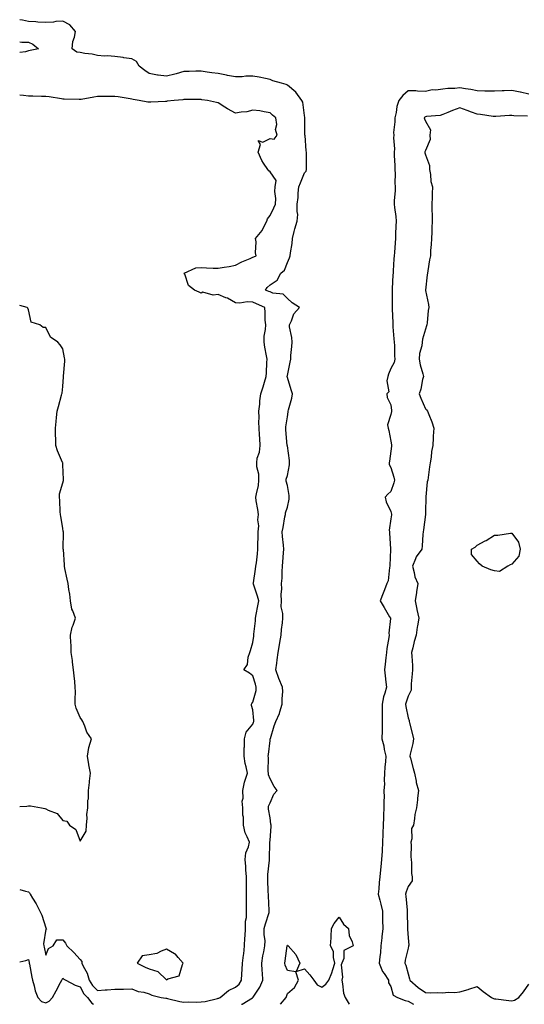
# Model space of a CAD drawing. Units: inches. Extents: x 920963 to 923603, y 7247738 to 7250378.
# Drawn here: x 920963 to 921255, y 7247738 to 7248309 of the extents above; entities that cross this region are included whole.
import ezdxf

# ---------------------------------------------------------------- set-up
doc = ezdxf.new("R2010")
doc.units = ezdxf.units.IN
doc.header["$MEASUREMENT"] = 0
doc.layers.add('Contour_92097247', color=7, linetype='Continuous', true_color=0x01af52)

msp = doc.modelspace()

# ---------------------------------------------------------------- linework, layer by layer
at = {"layer": 'Contour_92097247'}
for points in [[(921091.51, 7247738, 3271), (921091.84, 7247738.13, 3271), (921097.91, 7247741.78, 3271), (921098.05, 7247741.85, 3271), (921098.14, 7247741.92, 3271), (921098.27, 7247742.14, 3271), (921102.04, 7247747.94, 3271), (921103.88, 7247751.92, 3271), (921103.65, 7247756.32, 3271), (921103.52, 7247757.4, 3271), (921103.3, 7247761.92, 3271), (921103.94, 7247766.03, 3271), (921104.46, 7247768.33, 3271), (921105.09, 7247771.92, 3271), (921105.12, 7247774.85, 3271), (921104.61, 7247778.47, 3271), (921104.64, 7247781.92, 3271), (921105.35, 7247784.63, 3271), (921107.43, 7247791.3, 3271), (921107.61, 7247791.92, 3271), (921107.59, 7247792.38, 3271), (921107.08, 7247800.95, 3271), (921107.04, 7247801.92, 3271), (921107.01, 7247802.96, 3271), (921106.73, 7247810.6, 3271), (921106.68, 7247811.92, 3271), (921106.74, 7247813.23, 3271), (921107.71, 7247821.58, 3271), (921107.72, 7247821.92, 3271), (921107.77, 7247822.19, 3271), (921107.98, 7247831.85, 3271), (921107.99, 7247831.92, 3271), (921107.98, 7247831.99, 3271), (921108.05, 7247832.88, 3271), (921108.73, 7247841.25, 3271), (921108.6, 7247841.92, 3271), (921108.57, 7247842.44, 3271), (921108.05, 7247846.06, 3271), (921107.19, 7247851.05, 3271), (921107.2, 7247851.92, 3271), (921107.21, 7247852.77, 3271), (921108.05, 7247854.71, 3271), (921110.19, 7247859.78, 3271), (921112.23, 7247861.92, 3271), (921110.44, 7247864.3, 3271), (921108.05, 7247868.71, 3271), (921107.08, 7247870.95, 3271), (921107.1, 7247871.92, 3271), (921107, 7247872.97, 3271), (921107.15, 7247881.02, 3271), (921107.03, 7247881.92, 3271), (921107.16, 7247882.81, 3271), (921108.05, 7247890.93, 3271), (921108.16, 7247891.81, 3271), (921108.18, 7247891.92, 3271), (921108.24, 7247892.11, 3271), (921110.47, 7247899.5, 3271), (921111.37, 7247901.92, 3271), (921113.46, 7247906.52, 3271), (921113.68, 7247907.55, 3271), (921115.12, 7247911.92, 3271), (921114.96, 7247915.01, 3271), (921115.48, 7247919.35, 3271), (921115.28, 7247921.92, 3271), (921113.11, 7247926.86, 3271), (921113.07, 7247926.94, 3271), (921111.35, 7247931.92, 3271), (921111.91, 7247935.79, 3271), (921112.2, 7247937.77, 3271), (921112.81, 7247941.92, 3271), (921113.5, 7247946.47, 3271), (921113.79, 7247947.65, 3271), (921114.54, 7247951.92, 3271), (921114.66, 7247955.31, 3271), (921115.31, 7247959.18, 3271), (921115.43, 7247961.92, 3271), (921115.47, 7247964.5, 3271), (921114.56, 7247968.43, 3271), (921114.6, 7247971.92, 3271), (921114.38, 7247975.59, 3271), (921114.89, 7247978.76, 3271), (921114.59, 7247981.92, 3271), (921114.98, 7247984.99, 3271), (921115, 7247988.87, 3271), (921115.31, 7247991.92, 3271), (921115.52, 7247994.46, 3271), (921115.79, 7247999.66, 3271), (921115.96, 7248001.92, 3271), (921115.74, 7248004.23, 3271), (921115.27, 7248009.14, 3271), (921114.99, 7248011.92, 3271), (921115.62, 7248014.34, 3271), (921116.65, 7248020.52, 3271), (921116.97, 7248021.92, 3271), (921117.07, 7248022.91, 3271), (921118.05, 7248026.23, 3271), (921119.09, 7248030.88, 3271), (921119.17, 7248031.92, 3271), (921119.06, 7248032.93, 3271), (921118.05, 7248038.74, 3271), (921117.4, 7248041.27, 3271), (921117.33, 7248041.92, 3271), (921117.46, 7248042.52, 3271), (921118.05, 7248044.62, 3271), (921119.24, 7248050.73, 3271), (921119.33, 7248051.92, 3271), (921119.3, 7248053.17, 3271), (921118.05, 7248061.71, 3271), (921118.01, 7248061.88, 3271), (921118.01, 7248061.92, 3271), (921118.01, 7248061.97, 3271), (921117.23, 7248071.1, 3271), (921117.22, 7248071.92, 3271), (921117.22, 7248072.75, 3271), (921118.05, 7248078.59, 3271), (921118.47, 7248081.5, 3271), (921118.59, 7248081.92, 3271), (921118.74, 7248082.6, 3271), (921120.65, 7248089.32, 3271), (921121.1, 7248091.92, 3271), (921120.29, 7248094.16, 3271), (921118.05, 7248101.41, 3271), (921117.93, 7248101.8, 3271), (921117.93, 7248101.92, 3271), (921117.94, 7248102.03, 3271), (921118.05, 7248102.55, 3271), (921119.75, 7248110.22, 3271), (921120, 7248111.92, 3271), (921120.16, 7248114.04, 3271), (921120.56, 7248119.41, 3271), (921120.76, 7248121.92, 3271), (921120.72, 7248124.59, 3271), (921119.29, 7248130.69, 3271), (921119.26, 7248131.92, 3271), (921120.43, 7248134.3, 3271), (921121.76, 7248138.21, 3271), (921125.17, 7248141.92, 3271), (921120.83, 7248144.69, 3271), (921118.05, 7248147.18, 3271), (921115.72, 7248149.59, 3271), (921109.66, 7248150.31, 3271), (921108.05, 7248150.94, 3271), (921107.37, 7248151.25, 3271), (921105.44, 7248151.92, 3271), (921106.42, 7248153.54, 3271), (921108.05, 7248155.17, 3271), (921112.09, 7248157.89, 3271), (921114.35, 7248161.92, 3271), (921116.42, 7248163.55, 3271), (921118.05, 7248168.05, 3271), (921119.26, 7248170.71, 3271), (921119.66, 7248171.92, 3271), (921119.82, 7248173.69, 3271), (921120.88, 7248179.09, 3271), (921121.08, 7248181.92, 3271), (921122.1, 7248185.97, 3271), (921122.33, 7248187.64, 3271), (921123.79, 7248191.92, 3271), (921124.09, 7248195.88, 3271), (921123.65, 7248197.52, 3271), (921123.82, 7248201.92, 3271), (921124.27, 7248205.71, 3271), (921124.37, 7248208.25, 3271), (921124.76, 7248211.92, 3271), (921125.72, 7248214.25, 3271), (921128.05, 7248219.98, 3271), (921128.94, 7248221.03, 3271), (921129.19, 7248221.92, 3271), (921129.2, 7248223.07, 3271), (921129.1, 7248230.87, 3271), (921129.11, 7248231.92, 3271), (921128.98, 7248232.85, 3271), (921128.29, 7248241.69, 3271), (921128.26, 7248241.92, 3271), (921128.28, 7248242.15, 3271), (921128.25, 7248251.72, 3271), (921128.27, 7248251.92, 3271), (921128.24, 7248252.11, 3271), (921128.05, 7248253.31, 3271), (921127.03, 7248260.9, 3271), (921126.52, 7248261.92, 3271), (921122.96, 7248266.83, 3271), (921118.05, 7248270.81, 3271), (921117.34, 7248271.21, 3271), (921114.75, 7248271.92, 3271), (921109.57, 7248273.44, 3271), (921108.05, 7248274.17, 3271), (921105.33, 7248274.64, 3271), (921101.64, 7248275.51, 3271), (921098.05, 7248276.06, 3271), (921093.97, 7248275.99, 3271), (921091.88, 7248275.75, 3271), (921088.05, 7248275.68, 3271), (921083.44, 7248276.53, 3271), (921082.77, 7248276.65, 3271), (921078.05, 7248277.53, 3271), (921074.22, 7248278.08, 3271), (921071.55, 7248278.42, 3271), (921068.05, 7248278.91, 3271), (921065.04, 7248278.91, 3271), (921061.26, 7248278.72, 3271), (921058.05, 7248278.71, 3271), (921053.6, 7248277.47, 3271), (921052.8, 7248277.17, 3271), (921048.05, 7248276.13, 3271), (921043.25, 7248276.72, 3271), (921042.84, 7248276.71, 3271), (921038.05, 7248277.55, 3271), (921035.49, 7248279.36, 3271), (921032.16, 7248281.92, 3271), (921030.71, 7248284.58, 3271), (921028.05, 7248286.11, 3271), (921023.23, 7248286.74, 3271), (921022.93, 7248286.79, 3271), (921018.05, 7248287.37, 3271), (921013.89, 7248287.77, 3271), (921012.22, 7248287.74, 3271), (921008.05, 7248288.07, 3271), (921004.98, 7248288.85, 3271), (921000.72, 7248289.25, 3271), (920998.05, 7248289.77, 3271), (920996.16, 7248290.04, 3271), (920993.42, 7248291.92, 3271), (920993.73, 7248296.24, 3271), (920994.77, 7248298.65, 3271), (920995.24, 7248301.92, 3271), (920991.96, 7248305.83, 3271), (920988.05, 7248307.99, 3271), (920983.87, 7248307.74, 3271), (920982.56, 7248307.41, 3271), (920978.05, 7248307.23, 3271), (920973.44, 7248307.31, 3271), (920972.39, 7248307.57, 3271), (920968.05, 7248307.68, 3271), (920964.63, 7248308.5, 3271), (920963, 7248308.8, 3271)], [(920963, 7248295.98, 3271), (920964.23, 7248295.74, 3271), (920968.05, 7248295.84, 3271), (920970.68, 7248294.55, 3271), (920973.85, 7248291.92, 3271), (920969.12, 7248290.86, 3271), (920968.05, 7248290.69, 3271)], [(920968.05, 7248290.69, 3271), (920966.28, 7248290.15, 3271), (920963, 7248289.82, 3271)], [(920963, 7247804.61, 3272), (920966.32, 7247803.65, 3272), (920968.05, 7247803.21, 3272), (920968.66, 7247802.53, 3272), (920969.03, 7247801.92, 3272), (920970.46, 7247799.51, 3272), (920972.47, 7247796.34, 3272), (920974.63, 7247791.92, 3272), (920975.73, 7247789.6, 3272), (920978.05, 7247782.27, 3272), (920978.17, 7247782.04, 3272), (920978.24, 7247781.92, 3272), (920978.46, 7247781.51, 3272), (920978.05, 7247781.47, 3272), (920976.84, 7247773.12, 3272), (920977.03, 7247771.92, 3272), (920977.21, 7247771.08, 3272), (920978.05, 7247766.52, 3272), (920979.67, 7247770.3, 3272), (920982.44, 7247771.92, 3272), (920984.52, 7247775.46, 3272), (920988.05, 7247775.35, 3272), (920989.56, 7247773.43, 3272), (920990.39, 7247771.92, 3272), (920994.27, 7247768.13, 3272), (920998.05, 7247763.91, 3272), (920998.99, 7247762.86, 3272), (920999.06, 7247761.92, 3272), (920999.85, 7247760.11, 3272), (921002.14, 7247756, 3272), (921003.32, 7247751.92, 3272), (921005.12, 7247748.98, 3272), (921008.05, 7247746.09, 3272), (921012.56, 7247746.43, 3272), (921013.67, 7247746.3, 3272), (921018.05, 7247746.8, 3272), (921022.98, 7247746.85, 3272), (921023.17, 7247746.79, 3272), (921028.05, 7247746.88, 3272), (921031.55, 7247745.42, 3272), (921035, 7247744.97, 3272), (921038.05, 7247744.13, 3272), (921039.52, 7247743.39, 3272), (921044.97, 7247741.92, 3272), (921047.65, 7247741.52, 3272), (921048.05, 7247741.5, 3272), (921048.56, 7247741.41, 3272), (921055.77, 7247739.64, 3272), (921058.05, 7247739.31, 3272), (921060.6, 7247739.36, 3272), (921065.44, 7247739.3, 3272), (921068.05, 7247739.36, 3272), (921070.36, 7247739.61, 3272), (921077.57, 7247741.44, 3272), (921078.05, 7247741.51, 3272), (921078.4, 7247741.57, 3272), (921079.14, 7247741.92, 3272), (921083.89, 7247746.08, 3272), (921088.05, 7247747.96, 3272), (921090.21, 7247749.76, 3272), (921091.58, 7247751.92, 3272), (921091.71, 7247755.58, 3272), (921091.88, 7247758.09, 3272), (921092.02, 7247761.92, 3272), (921092.62, 7247766.48, 3272), (921092.75, 7247767.22, 3272), (921093.29, 7247771.92, 3272), (921093.47, 7247776.5, 3272), (921093.57, 7247777.44, 3272), (921093.77, 7247781.92, 3272), (921093.87, 7247786.11, 3272), (921094.35, 7247788.23, 3272), (921094.48, 7247791.92, 3272), (921094.48, 7247795.48, 3272), (921094.37, 7247798.24, 3272), (921094.37, 7247801.92, 3272), (921094.44, 7247805.53, 3272), (921094.34, 7247808.22, 3272), (921094.4, 7247811.92, 3272), (921094.04, 7247815.93, 3272), (921093.99, 7247817.86, 3272), (921093.55, 7247821.92, 3272), (921094.08, 7247825.88, 3272), (921095.5, 7247829.37, 3272), (921096.06, 7247831.92, 3272), (921094.84, 7247835.12, 3272), (921093.61, 7247837.48, 3272), (921092.57, 7247841.92, 3272), (921092.59, 7247846.46, 3272), (921092.27, 7247847.69, 3272), (921092.29, 7247851.92, 3272), (921091.92, 7247855.8, 3272), (921092.4, 7247857.57, 3272), (921092.19, 7247861.92, 3272), (921093.21, 7247866.75, 3272), (921093.49, 7247867.37, 3272), (921094.97, 7247871.92, 3272), (921094.28, 7247875.69, 3272), (921093.67, 7247877.55, 3272), (921093.1, 7247881.92, 3272), (921093.12, 7247886.85, 3272), (921093.15, 7247887.03, 3272), (921093.18, 7247891.92, 3272), (921094.15, 7247895.82, 3272), (921098.05, 7247900.39, 3272), (921098.45, 7247901.52, 3272), (921098.56, 7247901.92, 3272), (921098.66, 7247902.54, 3272), (921098.05, 7247908.72, 3272), (921097.33, 7247911.2, 3272), (921097.29, 7247911.92, 3272), (921097.55, 7247912.42, 3272), (921098.05, 7247913.08, 3272), (921100.06, 7247919.92, 3272), (921100.08, 7247921.92, 3272), (921099.66, 7247923.53, 3272), (921098.05, 7247928.49, 3272), (921096.1, 7247929.97, 3272), (921092.79, 7247931.92, 3272), (921094.91, 7247935.05, 3272), (921095.38, 7247939.25, 3272), (921096.28, 7247941.92, 3272), (921096.78, 7247943.19, 3272), (921098.05, 7247947.72, 3272), (921098.59, 7247951.38, 3272), (921098.65, 7247951.92, 3272), (921098.67, 7247952.54, 3272), (921099.61, 7247960.36, 3272), (921099.66, 7247961.92, 3272), (921100.04, 7247963.91, 3272), (921101.03, 7247968.93, 3272), (921101.6, 7247971.92, 3272), (921100.83, 7247974.7, 3272), (921098.44, 7247981.53, 3272), (921098.32, 7247981.92, 3272), (921098.37, 7247982.24, 3272), (921099.64, 7247990.33, 3272), (921099.89, 7247991.92, 3272), (921100.1, 7247993.97, 3272), (921100.73, 7247999.24, 3272), (921100.99, 7248001.92, 3272), (921100.97, 7248004.84, 3272), (921101.22, 7248008.76, 3272), (921101.2, 7248011.92, 3272), (921101.44, 7248015.31, 3272), (921101.05, 7248018.92, 3272), (921101.36, 7248021.92, 3272), (921101.02, 7248024.89, 3272), (921100.08, 7248029.89, 3272), (921099.82, 7248031.92, 3272), (921100.12, 7248033.98, 3272), (921101.25, 7248038.72, 3272), (921101.61, 7248041.92, 3272), (921101.52, 7248045.4, 3272), (921100.38, 7248049.59, 3272), (921100.29, 7248051.92, 3272), (921100.64, 7248054.51, 3272), (921101.96, 7248058.01, 3272), (921102.25, 7248061.92, 3272), (921102.11, 7248065.98, 3272), (921101.84, 7248068.12, 3272), (921101.69, 7248071.92, 3272), (921101.57, 7248075.44, 3272), (921101.74, 7248078.24, 3272), (921101.63, 7248081.92, 3272), (921102.05, 7248085.92, 3272), (921102.17, 7248087.8, 3272), (921102.65, 7248091.92, 3272), (921103.97, 7248095.99, 3272), (921104.77, 7248098.64, 3272), (921105.79, 7248101.92, 3272), (921105.96, 7248104.01, 3272), (921106.17, 7248110.05, 3272), (921106.31, 7248111.92, 3272), (921105.96, 7248114.01, 3272), (921105.08, 7248118.95, 3272), (921104.6, 7248121.92, 3272), (921104.69, 7248125.29, 3272), (921105.42, 7248129.29, 3272), (921105.51, 7248131.92, 3272), (921105.29, 7248134.67, 3272), (921105.17, 7248139.05, 3272), (921104.92, 7248141.92, 3272), (921100.28, 7248144.16, 3272), (921098.05, 7248145.03, 3272), (921094.74, 7248145.22, 3272), (921090.58, 7248144.45, 3272), (921088.05, 7248144.71, 3272), (921083.4, 7248147.27, 3272), (921082.34, 7248147.63, 3272), (921078.05, 7248149.43, 3272), (921075.14, 7248149.02, 3272), (921069.16, 7248150.81, 3272), (921068.05, 7248150.33, 3272), (921067.01, 7248150.88, 3272), (921064.24, 7248151.92, 3272), (921060.87, 7248154.74, 3272), (921058.64, 7248161.33, 3272), (921058.33, 7248161.92, 3272), (921065.05, 7248164.92, 3272), (921068.05, 7248165.05, 3272), (921071.13, 7248165.01, 3272), (921075.16, 7248164.8, 3272), (921078.05, 7248164.76, 3272), (921081.53, 7248165.41, 3272), (921084.33, 7248165.64, 3272), (921088.05, 7248166.53, 3272), (921091.62, 7248168.35, 3272), (921096.48, 7248170.35, 3272), (921098.05, 7248171.05, 3272), (921098.68, 7248171.3, 3272), (921100.07, 7248171.92, 3272), (921099.7, 7248173.57, 3272), (921099.91, 7248180.06, 3272), (921099.64, 7248181.92, 3272), (921103.42, 7248186.56, 3272), (921104.01, 7248187.88, 3272), (921106.19, 7248191.92, 3272), (921106.54, 7248193.43, 3272), (921108.05, 7248195.19, 3272), (921110.32, 7248199.64, 3272), (921111.17, 7248201.92, 3272), (921111.32, 7248205.18, 3272), (921110.84, 7248209.13, 3272), (921111.02, 7248211.92, 3272), (921111.63, 7248215.5, 3272), (921108.05, 7248220.67, 3272), (921107.33, 7248221.21, 3272), (921106.76, 7248221.92, 3272), (921104.29, 7248225.68, 3272), (921103.25, 7248227.12, 3272), (921101.17, 7248231.92, 3272), (921102.56, 7248236.43, 3272), (921101.16, 7248238.81, 3272), (921103.84, 7248237.71, 3272), (921108.05, 7248239.83, 3272), (921110.34, 7248239.63, 3272), (921112.19, 7248241.92, 3272), (921111.28, 7248245.15, 3272), (921111.9, 7248248.06, 3272), (921111.42, 7248251.92, 3272), (921109.51, 7248253.38, 3272), (921108.05, 7248254.85, 3272), (921104.66, 7248255.32, 3272), (921102.11, 7248255.98, 3272), (921098.05, 7248256.39, 3272), (921094.5, 7248255.47, 3272), (921091.3, 7248255.16, 3272), (921088.05, 7248254.52, 3272), (921083.29, 7248257.16, 3272), (921081.85, 7248258.12, 3272), (921078.05, 7248260.55, 3272), (921076.92, 7248260.79, 3272), (921071.75, 7248261.92, 3272), (921068.52, 7248262.39, 3272), (921068.05, 7248262.45, 3272), (921067.51, 7248262.46, 3272), (921058.56, 7248262.44, 3272), (921058.05, 7248262.45, 3272), (921057.57, 7248262.4, 3272), (921052.39, 7248261.92, 3272), (921048.49, 7248261.48, 3272), (921048.05, 7248261.41, 3272), (921047.53, 7248261.4, 3272), (921039.06, 7248260.91, 3272), (921038.05, 7248260.9, 3272), (921037.21, 7248261.08, 3272), (921032.18, 7248261.92, 3272), (921028.67, 7248262.54, 3272), (921028.05, 7248262.78, 3272), (921027.07, 7248262.91, 3272), (921020.13, 7248263.99, 3272), (921018.05, 7248264.24, 3272), (921015.74, 7248264.23, 3272), (921010.34, 7248264.21, 3272), (921008.05, 7248264.21, 3272), (921005.99, 7248263.97, 3272), (920998.7, 7248262.57, 3272), (920998.05, 7248262.49, 3272), (920997.46, 7248262.51, 3272), (920988.84, 7248262.7, 3272), (920988.05, 7248262.72, 3272), (920987.13, 7248262.84, 3272), (920980.14, 7248264.02, 3272), (920978.05, 7248264.26, 3272), (920975.65, 7248264.31, 3272), (920970.56, 7248264.43, 3272), (920968.05, 7248264.49, 3272), (920965.16, 7248264.81, 3272), (920963, 7248265.1, 3272)], [(921258.05, 7248265.56, 3271), (921253.22, 7248266.75, 3271), (921252.97, 7248266.84, 3271), (921248.05, 7248267.74, 3271), (921243.7, 7248267.57, 3271), (921242.48, 7248267.49, 3271), (921238.05, 7248267.32, 3271), (921233.58, 7248267.45, 3271), (921232.53, 7248267.44, 3271), (921228.05, 7248267.55, 3271), (921224.37, 7248268.25, 3271), (921221.31, 7248268.66, 3271), (921218.05, 7248269.21, 3271), (921215.09, 7248268.96, 3271), (921211.1, 7248268.87, 3271), (921208.05, 7248268.56, 3271), (921204.12, 7248267.98, 3271), (921201.87, 7248268.1, 3271), (921198.05, 7248267.21, 3271), (921193.46, 7248267.32, 3271), (921192.5, 7248267.48, 3271), (921188.05, 7248267.61, 3271), (921185.03, 7248264.94, 3271), (921182.6, 7248261.92, 3271), (921181.44, 7248258.52, 3271), (921181.04, 7248254.91, 3271), (921180.32, 7248251.92, 3271), (921180.38, 7248249.6, 3271), (921179.59, 7248243.46, 3271), (921179.65, 7248241.92, 3271), (921179.6, 7248240.37, 3271), (921180.08, 7248233.95, 3271), (921180.03, 7248231.92, 3271), (921179.97, 7248230, 3271), (921180.3, 7248224.18, 3271), (921180.24, 7248221.92, 3271), (921180.51, 7248219.47, 3271), (921180.27, 7248214.14, 3271), (921180.6, 7248211.92, 3271), (921180.44, 7248209.53, 3271), (921180.02, 7248203.89, 3271), (921179.89, 7248201.92, 3271), (921180.04, 7248199.93, 3271), (921180.85, 7248194.71, 3271), (921181.03, 7248191.92, 3271), (921180.96, 7248189.01, 3271), (921180.78, 7248184.65, 3271), (921180.72, 7248181.92, 3271), (921180.53, 7248179.44, 3271), (921180.04, 7248173.91, 3271), (921179.89, 7248171.92, 3271), (921179.71, 7248170.25, 3271), (921179.41, 7248163.28, 3271), (921179.29, 7248161.92, 3271), (921179.17, 7248160.81, 3271), (921178.84, 7248152.71, 3271), (921178.77, 7248151.92, 3271), (921178.85, 7248151.12, 3271), (921178.78, 7248142.65, 3271), (921178.87, 7248141.92, 3271), (921178.85, 7248141.13, 3271), (921179.21, 7248133.08, 3271), (921179.17, 7248131.92, 3271), (921179.25, 7248130.72, 3271), (921179.81, 7248123.69, 3271), (921179.92, 7248121.92, 3271), (921180.07, 7248119.91, 3271), (921180.12, 7248113.98, 3271), (921180.28, 7248111.92, 3271), (921179.96, 7248110.01, 3271), (921178.05, 7248106.68, 3271), (921176.69, 7248103.29, 3271), (921176.22, 7248101.92, 3271), (921175.6, 7248099.48, 3271), (921176.9, 7248093.07, 3271), (921175.72, 7248091.92, 3271), (921175.87, 7248089.73, 3271), (921178.05, 7248085.52, 3271), (921178.35, 7248082.22, 3271), (921178.43, 7248081.92, 3271), (921178.39, 7248081.58, 3271), (921178.05, 7248079.89, 3271), (921176.03, 7248073.94, 3271), (921176.54, 7248071.92, 3271), (921176.86, 7248070.73, 3271), (921178.05, 7248064.41, 3271), (921178.46, 7248062.33, 3271), (921178.49, 7248061.92, 3271), (921178.45, 7248061.52, 3271), (921178.05, 7248058.65, 3271), (921177.19, 7248052.78, 3271), (921176.99, 7248051.92, 3271), (921177.01, 7248050.88, 3271), (921178.05, 7248049.16, 3271), (921179.75, 7248043.63, 3271), (921180.06, 7248041.92, 3271), (921179.74, 7248040.23, 3271), (921178.05, 7248035.32, 3271), (921176.2, 7248033.78, 3271), (921174.78, 7248031.92, 3271), (921175.37, 7248029.24, 3271), (921178.05, 7248023.76, 3271), (921178.31, 7248022.18, 3271), (921178.35, 7248021.92, 3271), (921178.32, 7248021.66, 3271), (921178.05, 7248019.35, 3271), (921177.01, 7248012.96, 3271), (921177.31, 7248011.92, 3271), (921177.33, 7248011.2, 3271), (921177.83, 7248002.14, 3271), (921177.83, 7248001.92, 3271), (921177.83, 7248001.7, 3271), (921177.52, 7247992.45, 3271), (921177.5, 7247991.92, 3271), (921177.31, 7247991.18, 3271), (921176.38, 7247983.59, 3271), (921175.76, 7247981.92, 3271), (921174.31, 7247978.18, 3271), (921173.65, 7247976.32, 3271), (921171.8, 7247971.92, 3271), (921174.09, 7247967.96, 3271), (921177.32, 7247962.64, 3271), (921177.76, 7247961.92, 3271), (921177.81, 7247961.68, 3271), (921176.83, 7247953.14, 3271), (921176.97, 7247951.92, 3271), (921176.81, 7247950.68, 3271), (921175.73, 7247944.24, 3271), (921175.46, 7247941.92, 3271), (921175.08, 7247938.95, 3271), (921174.79, 7247935.18, 3271), (921174.31, 7247931.92, 3271), (921174.63, 7247928.5, 3271), (921175.19, 7247924.78, 3271), (921175.48, 7247921.92, 3271), (921174.55, 7247918.41, 3271), (921173.67, 7247916.3, 3271), (921172.9, 7247911.92, 3271), (921172.99, 7247906.99, 3271), (921172.98, 7247906.84, 3271), (921173.07, 7247901.92, 3271), (921172.98, 7247896.99, 3271), (921172.95, 7247896.82, 3271), (921172.82, 7247891.92, 3271), (921173.95, 7247887.82, 3271), (921174.19, 7247885.78, 3271), (921175.02, 7247881.92, 3271), (921174.89, 7247878.76, 3271), (921174.48, 7247875.49, 3271), (921174.35, 7247871.92, 3271), (921174.1, 7247867.97, 3271), (921174.37, 7247865.6, 3271), (921174.04, 7247861.92, 3271), (921174.08, 7247857.95, 3271), (921173.86, 7247856.11, 3271), (921173.89, 7247851.92, 3271), (921173.76, 7247847.62, 3271), (921173.73, 7247846.25, 3271), (921173.59, 7247841.92, 3271), (921173.42, 7247837.29, 3271), (921173.41, 7247836.57, 3271), (921173.24, 7247831.92, 3271), (921172.96, 7247827.01, 3271), (921172.95, 7247826.82, 3271), (921172.67, 7247821.92, 3271), (921172.21, 7247817.77, 3271), (921172.11, 7247815.97, 3271), (921171.69, 7247811.92, 3271), (921171.31, 7247808.66, 3271), (921171.02, 7247804.9, 3271), (921170.7, 7247801.92, 3271), (921171.59, 7247798.38, 3271), (921172.12, 7247795.99, 3271), (921173.21, 7247791.92, 3271), (921173.26, 7247787.13, 3271), (921173.25, 7247786.72, 3271), (921173.29, 7247781.92, 3271), (921172.79, 7247777.17, 3271), (921172.75, 7247776.62, 3271), (921172.28, 7247771.92, 3271), (921171.97, 7247767.99, 3271), (921171.65, 7247765.51, 3271), (921171.33, 7247761.92, 3271), (921173.22, 7247757.09, 3271), (921174.1, 7247755.87, 3271), (921176.62, 7247751.92, 3271), (921176.66, 7247750.53, 3271), (921178.05, 7247748.29, 3271), (921179.43, 7247743.3, 3271), (921181.79, 7247741.92, 3271), (921186.31, 7247740.17, 3271), (921188.05, 7247739.85, 3271), (921191.17, 7247738, 3271)], [(921257.12, 7248252.85, 3272), (921249.21, 7248253.07, 3272), (921248.05, 7248253.32, 3272), (921246.71, 7248253.26, 3272), (921238.76, 7248252.63, 3272), (921238.05, 7248252.6, 3272), (921237.27, 7248252.69, 3272), (921229.92, 7248253.8, 3272), (921228.05, 7248254.01, 3272), (921224.76, 7248255.21, 3272), (921222.29, 7248256.17, 3272), (921218.05, 7248257.61, 3272), (921213.74, 7248256.23, 3272), (921211.12, 7248255, 3272), (921208.05, 7248253.76, 3272), (921206.65, 7248253.32, 3272), (921198.76, 7248252.63, 3272), (921198.05, 7248252.48, 3272), (921197.65, 7248252.31, 3272), (921197.31, 7248251.92, 3272), (921197.47, 7248251.34, 3272), (921198.05, 7248249.96, 3272), (921201.03, 7248244.9, 3272), (921200.62, 7248241.92, 3272), (921200.71, 7248239.25, 3272), (921198.05, 7248232.98, 3272), (921197.76, 7248232.2, 3272), (921197.7, 7248231.92, 3272), (921197.72, 7248231.59, 3272), (921198.05, 7248230.42, 3272), (921200.33, 7248224.2, 3272), (921200.34, 7248221.92, 3272), (921200.99, 7248218.98, 3272), (921201.13, 7248215.01, 3272), (921202.23, 7248211.92, 3272), (921202.01, 7248207.96, 3272), (921201.93, 7248205.8, 3272), (921201.72, 7248201.92, 3272), (921201.82, 7248198.15, 3272), (921201.9, 7248195.77, 3272), (921202.01, 7248191.92, 3272), (921201.83, 7248188.14, 3272), (921201.73, 7248185.6, 3272), (921201.57, 7248181.92, 3272), (921201.42, 7248178.55, 3272), (921201.05, 7248174.93, 3272), (921200.91, 7248171.92, 3272), (921200.45, 7248169.53, 3272), (921199.43, 7248163.3, 3272), (921199.17, 7248161.92, 3272), (921199.08, 7248160.88, 3272), (921198.07, 7248151.94, 3272), (921198.06, 7248151.92, 3272), (921198.07, 7248151.9, 3272), (921199.89, 7248143.76, 3272), (921200.09, 7248141.92, 3272), (921199.71, 7248140.25, 3272), (921199.14, 7248133.01, 3272), (921198.95, 7248131.92, 3272), (921198.75, 7248131.23, 3272), (921198.05, 7248129.39, 3272), (921196.32, 7248123.66, 3272), (921196.13, 7248121.92, 3272), (921195.9, 7248119.77, 3272), (921194.67, 7248115.3, 3272), (921194.42, 7248111.92, 3272), (921194.92, 7248108.8, 3272), (921196.53, 7248103.44, 3272), (921196.84, 7248101.92, 3272), (921196.36, 7248100.23, 3272), (921195.43, 7248094.54, 3272), (921194.38, 7248091.92, 3272), (921195.44, 7248089.3, 3272), (921198.05, 7248083.15, 3272), (921198.72, 7248082.58, 3272), (921199.32, 7248081.92, 3272), (921200.04, 7248079.93, 3272), (921201.74, 7248075.61, 3272), (921202.94, 7248071.92, 3272), (921202.61, 7248067.36, 3272), (921202.57, 7248066.43, 3272), (921202.25, 7248061.92, 3272), (921201.56, 7248058.41, 3272), (921201.31, 7248055.18, 3272), (921200.78, 7248051.92, 3272), (921200.37, 7248049.6, 3272), (921199.6, 7248043.47, 3272), (921199.35, 7248041.92, 3272), (921199.13, 7248040.84, 3272), (921198.36, 7248032.23, 3272), (921198.31, 7248031.92, 3272), (921198.3, 7248031.67, 3272), (921198.05, 7248023.84, 3272), (921198, 7248021.97, 3272), (921198, 7248021.92, 3272), (921198, 7248021.86, 3272), (921196.87, 7248013.1, 3272), (921196.71, 7248011.92, 3272), (921196.55, 7248010.42, 3272), (921196.17, 7248003.8, 3272), (921195.95, 7248001.92, 3272), (921192.62, 7247997.35, 3272), (921192.33, 7247996.2, 3272), (921190.56, 7247991.92, 3272), (921191.59, 7247988.38, 3272), (921191.97, 7247985.85, 3272), (921193.7, 7247981.92, 3272), (921192.86, 7247977.12, 3272), (921192.82, 7247976.69, 3272), (921192.09, 7247971.92, 3272), (921193.12, 7247967, 3272), (921193.16, 7247966.81, 3272), (921194.15, 7247961.92, 3272), (921193.46, 7247957.33, 3272), (921193.34, 7247956.64, 3272), (921192.67, 7247951.92, 3272), (921191.57, 7247948.4, 3272), (921190.78, 7247944.65, 3272), (921190.06, 7247941.92, 3272), (921190.19, 7247939.78, 3272), (921190.47, 7247934.34, 3272), (921190.62, 7247931.92, 3272), (921190.46, 7247929.51, 3272), (921189.87, 7247923.75, 3272), (921189.74, 7247921.92, 3272), (921189.78, 7247920.19, 3272), (921188.05, 7247916.68, 3272), (921186.91, 7247913.06, 3272), (921186.52, 7247911.92, 3272), (921186.72, 7247910.59, 3272), (921188.05, 7247904.12, 3272), (921188.62, 7247902.49, 3272), (921188.58, 7247901.92, 3272), (921188.75, 7247901.22, 3272), (921190.62, 7247894.49, 3272), (921191.2, 7247891.92, 3272), (921190.83, 7247889.14, 3272), (921189.16, 7247883.03, 3272), (921188.97, 7247881.92, 3272), (921189.32, 7247880.65, 3272), (921190.92, 7247874.79, 3272), (921191.69, 7247871.92, 3272), (921192.6, 7247867.37, 3272), (921192.63, 7247866.5, 3272), (921194.04, 7247861.92, 3272), (921193.55, 7247857.42, 3272), (921193.49, 7247856.47, 3272), (921192.93, 7247851.92, 3272), (921191.92, 7247848.05, 3272), (921191.77, 7247845.63, 3272), (921191.06, 7247841.92, 3272), (921190.07, 7247839.91, 3272), (921190.14, 7247834.01, 3272), (921189.63, 7247831.92, 3272), (921189.7, 7247830.27, 3272), (921189.68, 7247823.54, 3272), (921189.75, 7247821.92, 3272), (921190.01, 7247819.96, 3272), (921189.96, 7247813.83, 3272), (921190.32, 7247811.92, 3272), (921190.45, 7247809.52, 3272), (921188.05, 7247806.3, 3272), (921186.8, 7247803.17, 3272), (921186.47, 7247801.92, 3272), (921186.75, 7247800.62, 3272), (921187.4, 7247792.57, 3272), (921187.51, 7247791.92, 3272), (921187.51, 7247791.38, 3272), (921187.69, 7247782.28, 3272), (921187.69, 7247781.92, 3272), (921187.68, 7247781.55, 3272), (921188.05, 7247776.59, 3272), (921188.43, 7247772.3, 3272), (921188.31, 7247771.67, 3272), (921188.05, 7247770.48, 3272), (921186.38, 7247763.59, 3272), (921186.17, 7247761.92, 3272), (921186.73, 7247760.6, 3272), (921188.05, 7247755.76, 3272), (921188.91, 7247752.78, 3272), (921189.09, 7247751.92, 3272), (921193.8, 7247747.67, 3272), (921198.05, 7247744.83, 3272), (921200.85, 7247744.71, 3272), (921205.15, 7247744.81, 3272), (921208.05, 7247744.7, 3272), (921211.15, 7247745.02, 3272), (921215.07, 7247744.9, 3272), (921218.05, 7247745.3, 3272), (921222.75, 7247746.62, 3272), (921223.25, 7247746.72, 3272), (921228.05, 7247748.36, 3272), (921231.58, 7247745.45, 3272), (921236.28, 7247741.92, 3272), (921237.48, 7247741.35, 3272), (921238.05, 7247741.19, 3272), (921238.87, 7247741.11, 3272), (921246.35, 7247740.22, 3272), (921248.05, 7247740.05, 3272), (921249.62, 7247740.36, 3272), (921252.11, 7247741.92, 3272), (921254.83, 7247745.14, 3272), (921258.05, 7247749.77, 3272)], [(920963, 7247852.61, 3273), (920967.08, 7247852.89, 3273), (920968.05, 7247853.03, 3273), (920969.17, 7247853.04, 3273), (920975.64, 7247851.92, 3273), (920977.6, 7247851.47, 3273), (920978.05, 7247851.3, 3273), (920979.41, 7247850.56, 3273), (920984.74, 7247848.61, 3273), (920988.05, 7247844.56, 3273), (920990.34, 7247844.21, 3273), (920991.8, 7247841.92, 3273), (920995.45, 7247839.32, 3273), (920998.05, 7247832.64, 3273), (921001.57, 7247838.4, 3273), (921001.66, 7247841.92, 3273), (921002.06, 7247845.93, 3273), (921001.83, 7247848.13, 3273), (921002.46, 7247851.92, 3273), (921002.48, 7247856.35, 3273), (921002.81, 7247857.16, 3273), (921002.84, 7247861.92, 3273), (921003.44, 7247866.54, 3273), (921003.51, 7247867.38, 3273), (921004.06, 7247871.92, 3273), (921003, 7247876.87, 3273), (921003, 7247876.98, 3273), (921002.25, 7247881.92, 3273), (921003.04, 7247886.91, 3273), (921003.04, 7247886.94, 3273), (921004.5, 7247891.92, 3273), (921001.94, 7247895.81, 3273), (921000.82, 7247899.16, 3273), (920999.58, 7247901.92, 3273), (920999.07, 7247902.95, 3273), (920998.05, 7247904.27, 3273), (920995.72, 7247909.59, 3273), (920995.15, 7247911.92, 3273), (920995.09, 7247914.88, 3273), (920995.27, 7247919.14, 3273), (920995.2, 7247921.92, 3273), (920994.93, 7247925.05, 3273), (920994.53, 7247928.4, 3273), (920994.26, 7247931.92, 3273), (920993.67, 7247936.3, 3273), (920993.53, 7247937.4, 3273), (920992.91, 7247941.92, 3273), (920992.75, 7247946.62, 3273), (920992.65, 7247947.32, 3273), (920992.45, 7247951.92, 3273), (920993.37, 7247956.61, 3273), (920993.94, 7247957.81, 3273), (920995.24, 7247961.92, 3273), (920993.83, 7247966.14, 3273), (920993.28, 7247967.15, 3273), (920992.46, 7247971.92, 3273), (920991.99, 7247975.86, 3273), (920991.5, 7247978.46, 3273), (920991.03, 7247981.92, 3273), (920990.53, 7247984.4, 3273), (920989.23, 7247990.74, 3273), (920988.99, 7247991.92, 3273), (920988.9, 7247992.77, 3273), (920988.28, 7248001.69, 3273), (920988.26, 7248001.92, 3273), (920988.25, 7248002.13, 3273), (920988.32, 7248011.65, 3273), (920988.31, 7248011.92, 3273), (920988.27, 7248012.14, 3273), (920988.05, 7248013.96, 3273), (920986.87, 7248020.74, 3273), (920986.63, 7248021.92, 3273), (920986.47, 7248023.5, 3273), (920986.22, 7248030.09, 3273), (920986, 7248031.92, 3273), (920986.08, 7248033.89, 3273), (920988.05, 7248040.26, 3273), (920988.28, 7248041.7, 3273), (920988.32, 7248041.92, 3273), (920988.31, 7248042.17, 3273), (920988.05, 7248050.71, 3273), (920987.95, 7248051.82, 3273), (920987.93, 7248051.92, 3273), (920987.86, 7248052.11, 3273), (920984.97, 7248058.83, 3273), (920983.99, 7248061.92, 3273), (920983.89, 7248066.07, 3273), (920983.83, 7248067.7, 3273), (920983.73, 7248071.92, 3273), (920984.18, 7248075.79, 3273), (920984.3, 7248078.18, 3273), (920984.69, 7248081.92, 3273), (920985.48, 7248084.49, 3273), (920987.25, 7248091.12, 3273), (920987.48, 7248091.92, 3273), (920987.63, 7248092.35, 3273), (920988.05, 7248096.19, 3273), (920988.31, 7248101.66, 3273), (920988.31, 7248101.92, 3273), (920988.31, 7248102.18, 3273), (920989.06, 7248110.91, 3273), (920989.06, 7248111.92, 3273), (920988.92, 7248112.79, 3273), (920988.05, 7248117.91, 3273), (920986.41, 7248120.28, 3273), (920985.13, 7248121.92, 3273), (920980.93, 7248124.8, 3273), (920978.05, 7248130.44, 3273), (920976.53, 7248130.4, 3273), (920974.7, 7248131.92, 3273), (920969.62, 7248133.49, 3273), (920968.05, 7248140.53, 3273), (920967.62, 7248141.48, 3273), (920967.39, 7248141.92, 3273), (920963, 7248143.02, 3273)], [(921114.01, 7247738, 3270), (921117.31, 7247741.92, 3270), (921117.5, 7247742.47, 3270), (921118.05, 7247744.19, 3270), (921122.27, 7247747.7, 3270), (921124.54, 7247751.92, 3270), (921123.02, 7247756.88, 3270), (921118.05, 7247757.56, 3270), (921116.88, 7247760.75, 3270), (921116.63, 7247761.92, 3270), (921116.83, 7247763.14, 3270), (921118, 7247771.87, 3270), (921118.01, 7247771.92, 3270), (921118.01, 7247771.96, 3270), (921118.05, 7247772.33, 3270), (921118.37, 7247772.24, 3270), (921118.5, 7247771.92, 3270), (921123.05, 7247766.92, 3270), (921125.37, 7247761.92, 3270), (921123.17, 7247757.04, 3270), (921128.05, 7247758.49, 3270), (921131.16, 7247755.03, 3270), (921133.31, 7247751.92, 3270), (921135.39, 7247749.26, 3270), (921138.05, 7247748.01, 3270), (921140.36, 7247749.62, 3270), (921142.01, 7247751.92, 3270), (921143.76, 7247756.22, 3270), (921144.37, 7247758.24, 3270), (921145.66, 7247761.92, 3270), (921144.81, 7247765.15, 3270), (921144.81, 7247768.68, 3270), (921143.1, 7247771.92, 3270), (921143.48, 7247776.48, 3270), (921143.36, 7247777.22, 3270), (921143.6, 7247781.92, 3270), (921145.12, 7247784.86, 3270), (921148.05, 7247788.59, 3270), (921150.5, 7247784.37, 3270), (921153.54, 7247781.92, 3270), (921153.95, 7247777.82, 3270), (921155.7, 7247774.26, 3270), (921156.17, 7247771.92, 3270), (921150.7, 7247769.26, 3270), (921150.7, 7247764.57, 3270), (921149.63, 7247761.92, 3270), (921149.14, 7247760.83, 3270), (921149.95, 7247753.81, 3270), (921149.58, 7247751.92, 3270), (921150.03, 7247749.94, 3270), (921150.68, 7247744.55, 3270), (921151.47, 7247741.92, 3270), (921153.82, 7247738, 3270)], [(920963, 7247762.59, 3271), (920966.5, 7247763.47, 3271), (920968.05, 7247763.9, 3271), (920968.43, 7247762.29, 3271), (920968.5, 7247761.92, 3271), (920968.62, 7247761.35, 3271), (920969.96, 7247753.83, 3271), (920970.37, 7247751.92, 3271), (920971.34, 7247748.63, 3271), (920971.88, 7247745.75, 3271), (920973.42, 7247741.92, 3271), (920975.69, 7247739.56, 3271), (920978.05, 7247738.88, 3271), (920980.14, 7247739.82, 3271), (920982.04, 7247741.92, 3271), (920984.1, 7247745.87, 3271), (920986.71, 7247750.58, 3271), (920987.44, 7247751.92, 3271), (920987.62, 7247752.36, 3271), (920988.05, 7247753.15, 3271), (920988.62, 7247752.49, 3271), (920989.7, 7247751.92, 3271), (920995.13, 7247749, 3271), (920998.05, 7247748.11, 3271), (921000.15, 7247744.03, 3271), (921002.3, 7247741.92, 3271), (921004.75, 7247738.62, 3271), (921005.66, 7247738, 3271)]]:
    msp.add_polyline3d(points, dxfattribs=at)
for points in [[(921238.05, 7247989.28, 3272), (921235.94, 7247989.81, 3272), (921230.95, 7247991.92, 3272), (921229.4, 7247993.28, 3272), (921228.05, 7247994.82, 3272), (921224.8, 7247998.67, 3272), (921224.69, 7248001.92, 3272), (921226.89, 7248003.07, 3272), (921228.05, 7248004.19, 3272), (921232.74, 7248006.61, 3272), (921233.16, 7248006.8, 3272), (921238.05, 7248009.99, 3272), (921240.09, 7248009.88, 3272), (921247.3, 7248011.17, 3272), (921248.05, 7248011.11, 3272), (921251.95, 7248005.82, 3272), (921252.84, 7248001.92, 3272), (921252.24, 7247997.73, 3272), (921248.05, 7247993.25, 3272), (921247.16, 7247992.81, 3272), (921245.76, 7247991.92, 3272), (921241.02, 7247988.95, 3272)], [(921048.05, 7247752.25, 3273), (921048.86, 7247752.72, 3273), (921055.39, 7247754.58, 3273), (921057.24, 7247761.12, 3273), (921057.71, 7247761.92, 3273), (921054.81, 7247765.15, 3273), (921053.2, 7247767.07, 3273), (921052.71, 7247767.26, 3273), (921048.05, 7247769.87, 3273), (921044.93, 7247768.8, 3273), (921042.46, 7247767.52, 3273), (921038.05, 7247766.66, 3273), (921033.88, 7247766.09, 3273), (921031.01, 7247761.92, 3273), (921035.71, 7247759.58, 3273), (921038.05, 7247758.52, 3273), (921043.03, 7247756.94, 3273), (921043.07, 7247756.94, 3273)]]:
    msp.add_polyline3d(points, close=True, dxfattribs=at)

doc.saveas('drawing.dxf')
